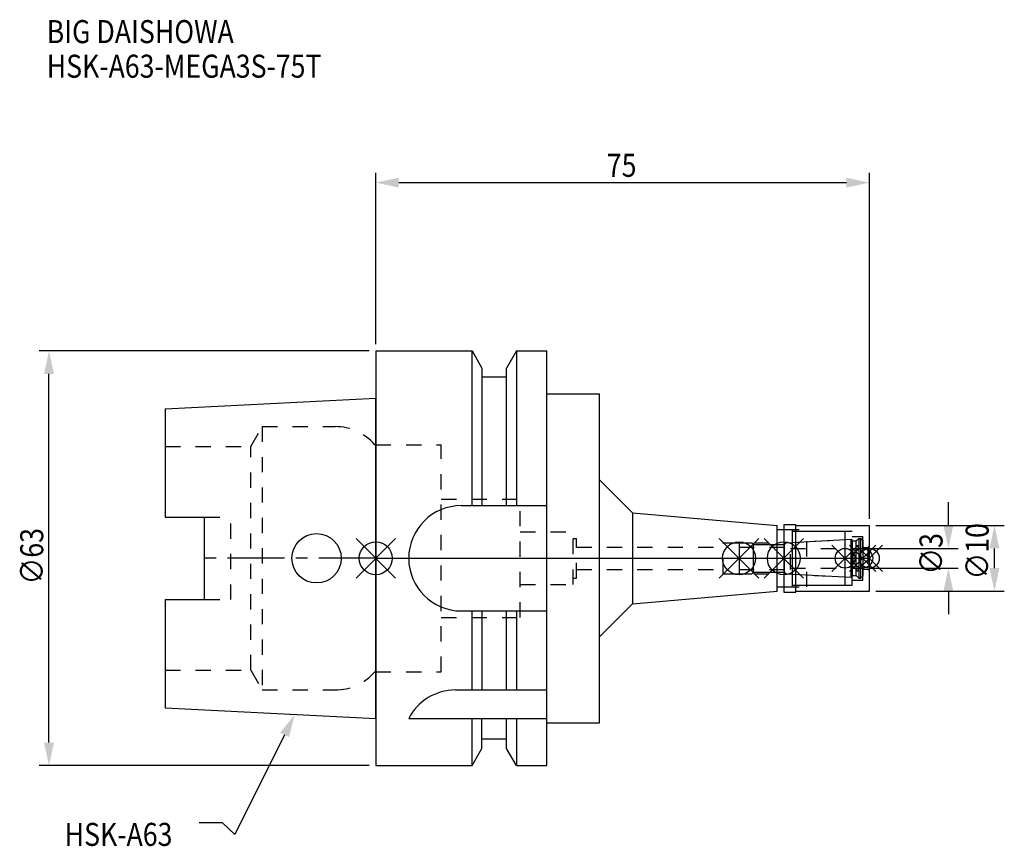
# Model space of a CAD drawing. Extents: x -54 to 96, y -44 to 82.
import ezdxf

# ---------------------------------------------------------------- set-up
doc = ezdxf.new("R2010")
doc.units = 0
doc.header["$LTSCALE"] = 23.1
doc.header["$PDMODE"] = 3
doc.header["$PDSIZE"] = 8
doc.linetypes.add('CENTER', pattern=[0.6, 0.375, -0.075, 0.075, -0.075])
doc.linetypes.add('DASHED', pattern=[0.2, 0.1, -0.1])
doc.layers.get('0').update_dxf_attribs({"linetype": 'CONTINUOUS'})
doc.layers.get('DEFPOINTS').update_dxf_attribs({"linetype": 'CONTINUOUS'})
for name, color, linetype in [('1', 4, 'CONTINUOUS'), ('2', 7, 'CONTINUOUS'), ('3', 1, 'DASHED'), ('4', 2, 'CENTER'), ('6', 5, 'CONTINUOUS'), ('NOCUT', 7, 'CONTINUOUS'), ('SK1', 4, 'CONTINUOUS'), ('SK3', 1, 'DASHED'), ('SK4', 2, 'CENTER')]:
    doc.layers.add(name, color=color, linetype=linetype)
doc.styles.get("Standard").update_dxf_attribs({"font": 'txt', "width": 0.85})
doc.dimstyles.get("Standard").update_dxf_attribs({"dimtxt": 3.5, "dimasz": 3.5, "dimexe": 1.5, "dimexo": 1, "dimtad": 1, "dimblk": '_FILLED', "dimblk1": '_FILLED', "dimblk2": '_FILLED', "dimcen": 0.09, "dimazin": 3, "dimtol": 1, "dimtp": 0.01, "dimtm": 0.01, "dimtfac": 1, "dimtofl": 0, "dimtmove": 0, "dimatfit": 3})

# ---------------------------------------------------------------- blocks, each defined once
blk = doc.blocks.new('_FILLED')
at = {"color": 0, "linetype": 'BYBLOCK'}
blk.add_solid([(0, 0), (-1, 0.214), (-1, -0.214)], dxfattribs=at)
blk = doc.blocks.new('*U13')
at = {"layer": '2', "color": 0, "width": 0.85}
blk.add_text('75', height=3.5, dxfattribs=at).set_placement((35.11, 57.94))
blk = doc.blocks.new('*D1')
at = {"layer": '2', "color": 0}
for p, q in [((0, 32.5), (0, 58.56)), ((75, 6), (75, 58.56)), ((3.5, 57.06), (71.5, 57.06))]:
    blk.add_line(p, q, dxfattribs=at)
at = {"layer": 'DEFPOINTS', "color": 0}
for p in [(75, 57.06), (0, 31.5), (75, 5)]:
    blk.add_point(p, dxfattribs=at)
blk.add_blockref('*U13', (0, 0))
at = {"layer": '2', "color": 0, "xscale": 3.5, "yscale": 3.5, "zscale": 3.5, "rotation": 180}
blk.add_blockref('_FILLED', (0, 57.06), dxfattribs=at)
at = {"layer": '2', "color": 0, "xscale": 3.5, "yscale": 3.5, "zscale": 3.5}
blk.add_blockref('_FILLED', (75, 57.06), dxfattribs=at)
blk = doc.blocks.new('*U12')
at = {"layer": '2', "color": 0, "width": 0.85}
blk.add_text('∅63', height=3.5, rotation=90, dxfattribs=at).set_placement((-50.52, -3.97))
blk = doc.blocks.new('*D2')
at = {"layer": '2', "color": 0}
for p, q in [((-1, 31.5), (-51.15, 31.5)), ((-49.65, -28), (-49.65, 28)), ((-1, -31.5), (-51.15, -31.5))]:
    blk.add_line(p, q, dxfattribs=at)
at = {"layer": 'DEFPOINTS', "color": 0}
for p in [(-49.65, 31.5), (0, 31.5), (0, -31.5)]:
    blk.add_point(p, dxfattribs=at)
blk.add_blockref('*U12', (0, 0))
at = {"layer": '2', "color": 0, "xscale": 3.5, "yscale": 3.5, "zscale": 3.5}
for p, rotation in [((-49.65, 31.5), 90), ((-49.65, -31.5), 270)]:
    blk.add_blockref('_FILLED', p, dxfattribs=dict(at, rotation=rotation))
blk = doc.blocks.new('*U11')
at = {"layer": '2', "color": 0, "width": 0.85}
blk.add_text('∅3', height=3.5, rotation=90, dxfattribs=at).set_placement((86.12, -2.48))
blk = doc.blocks.new('*D3')
at = {"layer": '2', "color": 0}
for p, q in [((87, 5), (87, 8.5)), ((75, 1.5), (88.5, 1.5)), ((75, -1.5), (88.5, -1.5)), ((87, -5), (87, -8.5))]:
    blk.add_line(p, q, dxfattribs=at)
at = {"layer": 'DEFPOINTS', "color": 0}
for p in [(74, 1.5), (87, 1.5), (74, -1.5)]:
    blk.add_point(p, dxfattribs=at)
blk.add_blockref('*U11', (0, 0))
at = {"layer": '2', "color": 0, "xscale": 3.5, "yscale": 3.5, "zscale": 3.5}
for p, rotation in [((87, 1.5), 270), ((87, -1.5), 90)]:
    blk.add_blockref('_FILLED', p, dxfattribs=dict(at, rotation=rotation))
blk = doc.blocks.new('*U10')
at = {"layer": '2', "color": 0, "width": 0.85}
blk.add_text('∅10', height=3.5, rotation=90, dxfattribs=at).set_placement((93.12, -3.22))
blk = doc.blocks.new('*D4')
at = {"layer": '2', "color": 0}
for p, q in [((76, 5), (95.5, 5)), ((94, -1.5), (94, 1.5)), ((76, -5), (95.5, -5))]:
    blk.add_line(p, q, dxfattribs=at)
at = {"layer": 'DEFPOINTS', "color": 0}
for p in [(75, 5), (94, 5), (75, -5)]:
    blk.add_point(p, dxfattribs=at)
blk.add_blockref('*U10', (0, 0))
at = {"layer": '2', "color": 0, "xscale": 3.5, "yscale": 3.5, "zscale": 3.5}
for p, rotation in [((94, 5), 90), ((94, -5), 270)]:
    blk.add_blockref('_FILLED', p, dxfattribs=dict(at, rotation=rotation))
blk = doc.blocks.new('*U7')
at = {"layer": '6', "width": 0.85}
for s, p in [('BIG DAISHOWA', (-50, 78.25)), ('HSK-A63-MEGA3S-75T', (-50, 73))]:
    blk.add_text(s, height=3.5, dxfattribs=at).set_placement(p)
blk = doc.blocks.new('*U8')
at = {"layer": '6'}
blk.add_lwpolyline([(-13.86, -26.83), (-21.43, -41.94), (-23.31, -40.19), (-26.81, -40.19)], dxfattribs=at)
at = {"layer": '6', "xscale": 3.5, "yscale": 3.5, "zscale": 3.5, "rotation": 63.3787333636974}
blk.add_blockref('_FILLED', (-12.29, -23.7), dxfattribs=at)
blk = doc.blocks.new('*U9')
at = {"layer": '6', "width": 0.85}
blk.add_text('HSK-A63', height=3.5, dxfattribs=at).set_placement((-47.27, -43.69))

msp = doc.modelspace()

# ---------------------------------------------------------------- linework, layer by layer
for p, q in [((3, 3), (-3, -3)), ((-3, 3), (3, -3)), ((58.2, 3), (52.2, -3)), ((52.2, 3), (58.2, -3)), ((65, 3), (59, -3)), ((59, 3), (65, -3)), ((73.3, 2), (69.3, -2)), ((69.3, 2), (73.3, -2)), ((76, 2), (72, -2)), ((72, 2), (76, -2)), ((77, 2), (73, -2)), ((73, 2), (77, -2))]:
    msp.add_line(p, q)
for centre, radius in [((0, 0), 2.5), ((55.2, 0), 2.5), ((62, 0), 2.5), ((71.3, 0), 1.5), ((74, 0), 1.5), ((75, 0), 1.5)]:
    msp.add_circle(centre, radius)
at = {"layer": '1'}
for p, q in [((0, 31.5), (0, -31.5)), ((0, 31.5), (14.623, 31.5)), ((14.623, 8), (14.623, 31.5)), ((14.623, 31.5), (16.125, 28.898)), ((21.377, 31.5), (19.875, 28.898)), ((21.377, 31.5), (21.377, 8)), ((21.377, 31.5), (26, 31.5)), ((26, -31.5), (26, 31.5)), ((16.125, 28.898), (16.125, 8)), ((19.875, 8), (19.875, 28.898)), ((19.875, 27.5), (16.125, 27.5)), ((26, 25), (34, 25)), ((34, -25), (34, 25)), ((34, 11.925), (39, 6.925)), ((13, 8), (26, 8)), ((39, 6.925), (61, 5)), ((39, 6.925), (39, -6.925)), ((61, -5), (61, 5)), ((62, 5.15), (63.8, 5.15)), ((62, 5.15), (62, -5.15)), ((63.8, -5.15), (63.8, 5.15)), ((63.8, 5), (75, 5)), ((75, -5), (75, 5)), ((61, 4.35), (63.3, 4.35)), ((63.3, -4.35), (63.3, 4.35)), ((63.3, 4.1), (71.3, 4.1)), ((71.3, -4.1), (71.3, 4.1)), ((61, -4.35), (63.3, -4.35)), ((63.3, -4.1), (71.3, -4.1)), ((39, -6.925), (61, -5)), ((62, -5.15), (63.8, -5.15)), ((63.8, -5), (75, -5)), ((34, -11.925), (39, -6.925)), ((13, -8), (26, -8)), ((14.623, -20), (14.623, -8)), ((16.125, -8), (16.125, -20)), ((19.875, -20), (19.875, -8)), ((21.377, -8), (21.377, -20)), ((12.112, -20), (26, -20)), ((5, -24.336), (26, -24.336)), ((14.623, -31.5), (14.623, -24.336)), ((16.125, -28.898), (16.125, -24.336)), ((19.875, -28.898), (19.875, -24.336)), ((21.377, -24.336), (21.377, -31.5)), ((26, -25), (34, -25)), ((19.875, -27.5), (16.125, -27.5)), ((14.623, -31.5), (16.125, -28.898)), ((21.377, -31.5), (19.875, -28.898)), ((0, -31.5), (14.623, -31.5)), ((21.377, -31.5), (26, -31.5))]:
    msp.add_line(p, q, dxfattribs=at)
for centre, end in [((13, 0), 270), ((12.112, -28), 152.74338)]:
    msp.add_arc(centre, 8, 90, end, dxfattribs=at)
at = {"layer": '3'}
for p, q in [((0, -17.25), (0, 17.25)), ((0, 17.25), (9.95, 17.25)), ((9.95, -17.25), (9.95, 17.25)), ((9.95, 9), (21.95, 9)), ((21.95, -9), (21.95, 9)), ((21.95, 4), (30, 4)), ((30, -4), (30, 4)), ((30, 3), (30.5, 3)), ((30.5, -3), (30.5, 3)), ((62, 4.35), (65.5, 4.35)), ((65.5, -4.35), (65.5, 4.35)), ((65.5, 4.1), (72.4, 4.1)), ((72.4, -4.1), (72.4, 4.1)), ((72.4, 3.3), (74, 3.3)), ((74, -3.3), (74, 3.3)), ((30.5, 1.7), (52.8, 1.7)), ((52.8, 2.35), (62.027, 2.35)), ((52.8, -2.35), (52.8, 2.35)), ((62.027, 2.35), (71.3, 2.836)), ((62.027, -2.35), (62.027, 2.35)), ((74, 1.65), (74.75, 1.65)), ((75, 1.9), (74.75, 1.65)), ((74.75, 1.65), (74.75, -1.65)), ((30.5, -1.7), (52.8, -1.7)), ((52.8, -2.35), (62.027, -2.35)), ((62.027, -2.35), (71.3, -2.836)), ((74, -1.65), (74.75, -1.65)), ((75, -1.9), (74.75, -1.65)), ((21.95, -4), (30, -4)), ((30, -3), (30.5, -3)), ((62, -4.35), (65.5, -4.35)), ((65.5, -4.1), (72.4, -4.1)), ((72.4, -3.3), (74, -3.3)), ((9.95, -9), (21.95, -9)), ((0, -17.25), (9.95, -17.25))]:
    msp.add_line(p, q, dxfattribs=at)
at = {"layer": '4'}
msp.add_line((0, 0), (75, 0), dxfattribs=at)
at = {"layer": 'NOCUT'}
for p, q in [((0, 0), (0, -31.5)), ((0, 0), (75, 0)), ((55.2, 0), (55.2, -2.35)), ((62, 0), (62, -5.15)), ((71.3, -4.1), (71.3, 0)), ((74, 0), (74, -2.73)), ((75, -5), (75, 0)), ((55.2, -2.35), (57.15, -2.35)), ((57.15, -2.35), (57.4, -2.1)), ((57.4, -2.1), (62.1, -2.1)), ((62.1, -2.1), (62.368, -2.368)), ((62.368, -2.368), (72.252, -2.886)), ((72.252, -2.886), (72.4, -2.63)), ((72.4, -2.63), (73, -2.63)), ((73, -2.63), (73.4, -3.03)), ((73.7, -3.03), (74, -2.73)), ((61, -4.35), (63.3, -4.35)), ((61, -5), (61, -4.35)), ((63.3, -4.1), (71.3, -4.1)), ((63.3, -4.35), (63.3, -4.1)), ((73.4, -3.03), (73.7, -3.03)), ((39, -6.925), (61, -5)), ((62, -5.15), (63.8, -5.15)), ((63.8, -5), (75, -5)), ((63.8, -5.15), (63.8, -5)), ((34, -11.925), (39, -6.925)), ((34, -25), (34, -11.925)), ((26, -25), (34, -25)), ((26, -31.5), (26, -25)), ((19.875, -27.5), (16.125, -27.5)), ((16.125, -28.898), (16.125, -27.5)), ((19.875, -28.898), (19.875, -27.5)), ((14.623, -31.5), (16.125, -28.898)), ((21.377, -31.5), (19.875, -28.898)), ((0, -31.5), (14.623, -31.5)), ((21.377, -31.5), (26, -31.5))]:
    msp.add_line(p, q, dxfattribs=at)
at = {"layer": 'SK1'}
for p, q in [((-32, 22.715), (0, 24.315)), ((0, -24.315), (0, 24.315)), ((-32, 22.715), (-32, 6.27)), ((-32, 6.27), (-26, 6.27)), ((-26, -6.27), (-26, 6.27)), ((73, 2.63), (73.4, 3.03)), ((73.4, 3.03), (73.7, 3.03)), ((73.4, 3.03), (73.4, -3.03)), ((73.7, 3.03), (74, 2.73)), ((73.7, -3.03), (73.7, 3.03)), ((55.2, 2.35), (57.15, 2.35)), ((55.2, 2.35), (55.2, -2.35)), ((57.15, 2.35), (57.4, 2.1)), ((57.4, 2.1), (62.1, 2.1)), ((57.4, -2.1), (57.4, 2.1)), ((62.1, 2.1), (62.368, 2.368)), ((62.1, -2.1), (62.1, 2.1)), ((62.368, 2.368), (72.252, 2.886)), ((72.252, 2.886), (72.4, 2.63)), ((72.252, -2.886), (72.252, 2.886)), ((72.4, 2.63), (73, 2.63)), ((72.4, 2.63), (72.4, -2.63)), ((73, -2.63), (73, 2.63)), ((74, 2.73), (74, -2.73)), ((55.2, -2.35), (57.15, -2.35)), ((57.15, -2.35), (57.4, -2.1)), ((57.4, -2.1), (62.1, -2.1)), ((62.1, -2.1), (62.368, -2.368)), ((62.368, -2.368), (72.252, -2.886)), ((72.252, -2.886), (72.4, -2.63)), ((72.4, -2.63), (73, -2.63)), ((73, -2.63), (73.4, -3.03)), ((73.7, -3.03), (74, -2.73)), ((73.4, -3.03), (73.7, -3.03)), ((-32, -6.27), (-32, -22.715)), ((-32, -6.27), (-26, -6.27)), ((-32, -22.715), (0, -24.315))]:
    msp.add_line(p, q, dxfattribs=at)
msp.add_circle((-9, 0), 3.75, dxfattribs=at)
at = {"layer": 'SK3'}
for p, q in [((-18.996, 17), (-17.264, 20)), ((-17.264, 20), (-17.264, -20)), ((-17.264, 20), (-6.186, 20)), ((-32, 17), (-18.996, 17)), ((-18.996, -17), (-18.996, 17)), ((0, 17.25), (-0.15, 17.25)), ((0, -17.25), (0, 17.25)), ((-26, 6.27), (-22, 6.27)), ((-22, -6.27), (-22, 6.27)), ((55.2, 1.7), (63, 1.7)), ((63, -1.7), (63, 1.7)), ((63, 1.5), (74, 1.5)), ((55.2, -1.7), (63, -1.7)), ((63, -1.5), (74, -1.5)), ((-26, -6.27), (-22, -6.27)), ((-32, -17), (-18.996, -17)), ((-18.996, -17), (-17.264, -20)), ((0, -17.25), (-0.15, -17.25)), ((-17.264, -20), (-6.186, -20))]:
    msp.add_line(p, q, dxfattribs=at)
for centre, start, end in [((-6.186, 12), 41.0145, 90), ((-6.186, -12), 270, 318.9855)]:
    msp.add_arc(centre, 8, start, end, dxfattribs=at)
at = {"layer": 'SK4'}
for p, q in [((0, 0), (-26, 0)), ((55.2, 0), (74, 0))]:
    msp.add_line(p, q, dxfattribs=at)

# ---------------------------------------------------------------- block references
for name in ['*U7', '*U8', '*U9']:
    msp.add_blockref(name, (0, 0))

# ---------------------------------------------------------------- dimensions: what is measured, and where the dimension line sits
at = {"layer": '2'}
dim = msp.add_linear_dim(base=(75, 57.065), p1=(0, 31.5), p2=(75, 5), dimstyle='Standard', dxfattribs=at)
dim.commit()
dim.dimension.update_dxf_attribs({"geometry": '*D1', "text_midpoint": (37.593, 57.065), "dimtype": 128})
for base, p1, p2, picture, middle in [((-49.646, 31.5), (0, -31.5), (0, 31.5), '*D2', (-49.646, 0)), ((87, 1.5), (74, -1.5), (74, 1.5), '*D3', (87, 0)), ((94, 5), (75, -5), (75, 5), '*D4', (94, 0))]:
    dim = msp.add_linear_dim(base=base, p1=p1, p2=p2, angle=90, text='%%c<>', dimstyle='Standard', dxfattribs=at)
    dim.commit()
    dim.dimension.update_dxf_attribs({"geometry": picture, "text_midpoint": middle, "dimtype": 128})

doc.saveas('drawing.dxf')
